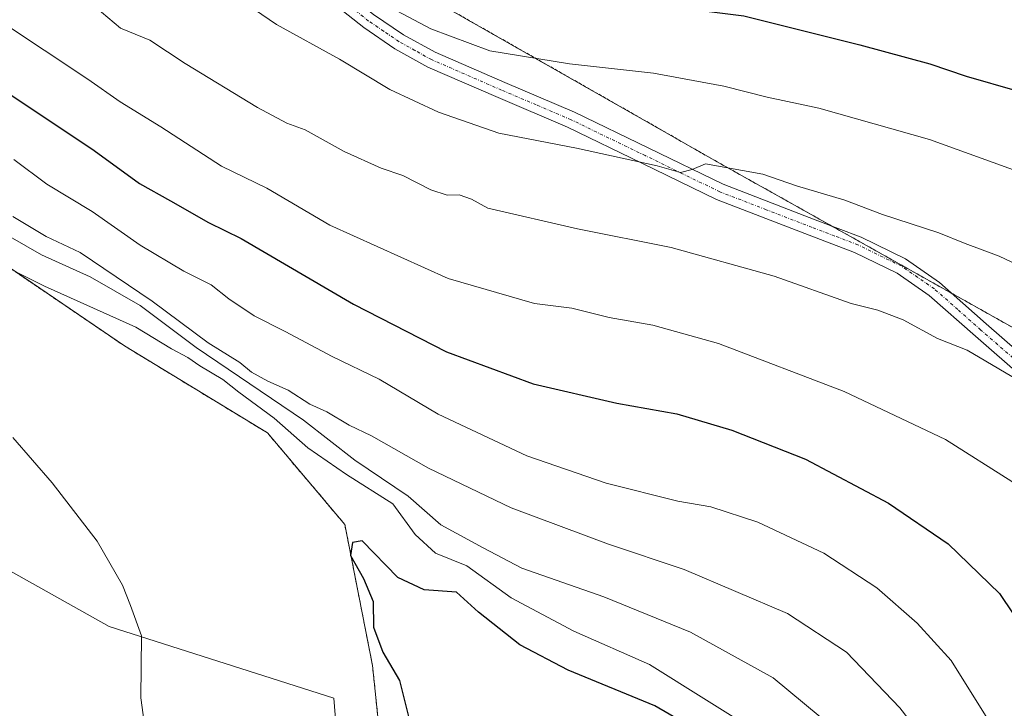
# Model space of a CAD drawing. Units: metres. Extents: x 590211 to 593647, y 4742903 to 4745262.
# Drawn here: x 591934 to 592095, y 4743352 to 4743464 of the extents above; entities that cross this region are included whole.
import ezdxf

# ---------------------------------------------------------------- set-up
doc = ezdxf.new("R2010")
doc.units = ezdxf.units.M
doc.header["$MEASUREMENT"] = 0
doc.linetypes.add('TRAZO_Y_PUNTO', pattern=[1, 0.5, -0.25, 0, -0.25])
doc.linetypes.add('TRAZOS', pattern=[0.75, 0.5, -0.25])
for name, color, linetype, lineweight in [('Arbolado forestal', 92, 'TRAZOS', 0), ('Arbolado forestal CxS', 92, 'Continuous', 0), ('Camino', 19, 'Continuous', 0), ('Camino Cxs', 19, 'Continuous', 0), ('Camino eje', 39, 'TRAZO_Y_PUNTO', 13), ('Cultivos herbáceos CxS', 92, 'Continuous', 0), ('Curva de nivel maestra', 36, 'Continuous', 30), ('Curva de nivel normal', 36, 'Continuous', 0), ('Pastizal CxS', 92, 'Continuous', 0)]:
    doc.layers.add(name, color=color, linetype=linetype, lineweight=lineweight)

# ---------------------------------------------------------------- blocks, each defined once
blk = doc.blocks.new('*U151')
at = {"layer": 'Cultivos herbáceos CxS', "color": 92, "linetype": 'Continuous', "lineweight": 0}
blk.add_polyline3d([(591766.85, 4743461.1, 784.33), (591791.97, 4743461.82, 786.4), (591791.97, 4743461.82, 786.4), (591828.7, 4743438.34, 787.45), (591876.39, 4743400.66, 789.31), (591924.38, 4743378.73, 792.57), (591948.57, 4743365.19, 794.38), (591985.22, 4743353.53, 797.99), (591987.19, 4743329.08, 798.22)], dxfattribs=at)
blk = doc.blocks.new('*U152')
at = {"layer": 'Arbolado forestal CxS', "color": 92, "linetype": 'Continuous', "lineweight": 0}
for points in [[(591725.43, 4743621.12, 708.9), (591770.73, 4743566.08, 742.71), (591812.01, 4743559.77, 748.55), (591928.79, 4743520.29, 749.87), (591961.61, 4743490, 753.18), (592047.79, 4743440.94, 759.44), (592097.75, 4743412.94, 763.3), (592135.14, 4743374.36, 761.59), (592155.5, 4743365.85, 752.67), (592173.75, 4743363.48, 744.6), (592200.71, 4743357.92, 733.86), (592224.87, 4743355.1, 714.77), (592228.59, 4743337.42, 714.9)], [(591993.61, 4743338.99, 798.65), (591991.55, 4743358.86, 799.08), (591987.03, 4743381.85, 799.17), (591974.41, 4743396.76, 796.75), (591951.11, 4743410.93, 796.57), (591913.35, 4743436.58, 792.37), (591895.78, 4743442.44, 792.15), (591875.23, 4743455.47, 794.17), (591866.5, 4743467.54, 790.72), (591857.3, 4743463.35, 793.51), (591834.78, 4743469.18, 790.97), (591823.84, 4743478.41, 789.97), (591809.51, 4743483.87, 787.13), (591806.27, 4743485.1, 785.97), (591787.03, 4743484.27, 784.14), (591761.56, 4743476.71, 783.74)]]:
    blk.add_polyline3d(points, dxfattribs=at)
blk = doc.blocks.new('*U211')
at = {"layer": 'Curva de nivel maestra', "color": 36, "linetype": 'Continuous', "lineweight": 30}
blk.add_polyline3d([(591931.58, 4743452.51, 775), (591946.14, 4743442.78, 775), (591953.56, 4743437.39, 775), (591958.62, 4743434.61, 775), (591964.81, 4743431.06, 775), (591970.1, 4743428.43, 775), (591988.43, 4743417.77, 775), (592003.6, 4743409.99, 775), (592017.77, 4743404.74, 775), (592031.38, 4743401.62, 775), (592041.2, 4743399.87, 775), (592050.16, 4743397.22, 775), (592062.19, 4743392.47, 775), (592075.74, 4743385.3, 775), (592085.46, 4743378.7, 775), (592093.85, 4743370.6, 775), (592100.41, 4743360.79, 775), (592103.77, 4743353.13, 775), (592107.75, 4743340.11, 775)], dxfattribs=at)
blk = doc.blocks.new('*U214')
at = {"layer": 'Curva de nivel maestra', "color": 36, "linetype": 'Continuous', "lineweight": 30}
blk.add_polyline3d([(591913.52, 4743531.05, 750), (591945.1, 4743509.8, 750), (591959.57, 4743500.89, 750), (591964.17, 4743498.16, 750), (591971.11, 4743494.73, 750), (591977.91, 4743490.52, 750), (591985.34, 4743484.54, 750), (591993.04, 4743477.31, 750), (591998.25, 4743473.46, 750), (592003.12, 4743470.26, 750), (592011.2, 4743468.34, 750), (592027.7, 4743467.84, 750), (592052.11, 4743464.74, 750), (592071.02, 4743460.01, 750), (592082.44, 4743456.94, 750), (592088.37, 4743454.89, 750), (592096.73, 4743452.5, 750)], dxfattribs=at)
blk = doc.blocks.new('*U218')
at = {"layer": 'Camino Cxs', "color": 19, "linetype": 'Continuous', "lineweight": 0}
for points in [[(591926.86, 4743517.8, 751.48), (591936.7, 4743509.81, 751.6), (591946.47, 4743501.76, 752.13), (591956.78, 4743494.52, 752.71), (591967.05, 4743487.23, 753.4), (591974.79, 4743479.89, 754.05), (591982.43, 4743472.36, 754.61), (591991.71, 4743464.97, 755.29), (591996.6, 4743461.66, 755.67), (592001.76, 4743458.8, 756), (592013.12, 4743453.87, 756.74), (592024.49, 4743449.02, 758.07), (592036.62, 4743443.16, 759.33), (592048.75, 4743437.28, 760.44), (592063.73, 4743431.51, 761.14), (592071.26, 4743428.65, 761.43), (592078.47, 4743425.13, 761.63), (592084.03, 4743421.29, 762.08), (592091.66, 4743414.54, 763.08), (592099.34, 4743407.88, 764.04)], [(592097.7, 4743405.75, 764.66), (592089.89, 4743412.52, 763.85), (592082.37, 4743419.18, 762.46), (592077.11, 4743422.81, 762.3), (592070.19, 4743426.19, 761.98), (592062.78, 4743429, 761.52), (592047.68, 4743434.81, 761.16), (592035.46, 4743440.74, 760.19), (592023.38, 4743446.58, 758.71), (592012.06, 4743451.4, 757.37), (592000.57, 4743456.39, 756.73), (591995.2, 4743459.38, 756.24), (591990.12, 4743462.81, 756.07), (591980.65, 4743470.35, 755.48), (591972.93, 4743477.96, 754.71), (591965.35, 4743485.15, 753.96), (591955.23, 4743492.32, 753.41), (591944.85, 4743499.63, 753.01), (591935, 4743507.73, 752.38), (591925.24, 4743515.65, 752.12)]]:
    blk.add_polyline3d(points, dxfattribs=at)

msp = doc.modelspace()

# ---------------------------------------------------------------- linework, layer by layer
at = {"layer": 'Arbolado forestal', "color": 92, "linetype": 'TRAZOS', "lineweight": 0}
for points in [[(592224.87, 4743355.1, 714.77), (592200.71, 4743357.92, 733.86), (592173.75, 4743363.48, 744.6), (592155.5, 4743365.86, 752.67), (592135.14, 4743374.36, 761.59), (592128.89, 4743380.81, 762.77), (592124.36, 4743385.49, 763.28), (592114.68, 4743395.47, 764.07), (592109.46, 4743400.86, 764), (592097.75, 4743412.94, 763.3), (592086.07, 4743419.49, 762.4), (592066.48, 4743430.47, 761.28), (592047.79, 4743440.94, 759.44), (591967.92, 4743486.41, 753.42), (591961.61, 4743490, 753.18), (591956.49, 4743494.73, 752.67), (591928.79, 4743520.29, 749.87)], [(592224.87, 4743355.1, 714.77), (592200.71, 4743357.92, 733.86), (592173.75, 4743363.48, 744.6), (592155.5, 4743365.86, 752.67), (592135.14, 4743374.36, 761.59), (592128.89, 4743380.81, 762.77), (592124.36, 4743385.49, 763.28), (592114.68, 4743395.47, 764.07), (592109.46, 4743400.86, 764), (592097.75, 4743412.94, 763.3), (592086.07, 4743419.49, 762.4), (592066.48, 4743430.47, 761.28), (592047.79, 4743440.94, 759.44), (591967.92, 4743486.41, 753.42), (591961.61, 4743490, 753.18), (591956.49, 4743494.73, 752.67), (591928.79, 4743520.29, 749.87)], [(591993.61, 4743338.99, 798.65), (591991.55, 4743358.86, 799.08), (591987.03, 4743381.85, 799.17), (591974.41, 4743396.76, 796.75), (591951.11, 4743410.93, 796.57), (591913.35, 4743436.58, 792.37), (591895.78, 4743442.44, 792.15), (591875.23, 4743455.47, 794.17), (591866.5, 4743467.54, 790.72), (591857.3, 4743463.35, 793.51), (591834.78, 4743469.18, 790.97), (591823.84, 4743478.41, 789.97), (591809.51, 4743483.87, 787.13), (591806.27, 4743485.1, 785.97), (591787.03, 4743484.27, 784.14), (591761.55, 4743476.71, 783.74)]]:
    msp.add_polyline3d(points, dxfattribs=at)
at = {"layer": 'Arbolado forestal CxS', "color": 92, "linetype": 'Continuous', "lineweight": 0}
msp.add_polyline3d([(591868.29, 4743611.01, 719.61), (591967.67, 4743552.04, 724.06), (592003.97, 4743521.8, 733.43), (592027.26, 4743510.44, 721.73), (592087.47, 4743487.54, 730.79), (592137.07, 4743461.32, 731.3), (592180.94, 4743423.53, 746.99), (592213.08, 4743387.56, 710.93), (592213.08, 4743387.56, 710.93), (592224.28, 4743357.9, 714.55), (592224.87, 4743355.1, 714.77), (592200.71, 4743357.92, 733.86), (592173.75, 4743363.48, 744.6), (592155.5, 4743365.85, 752.67), (592135.14, 4743374.36, 761.59), (592097.75, 4743412.94, 763.3), (592047.79, 4743440.94, 759.44), (591961.61, 4743490, 753.18), (591928.79, 4743520.29, 749.87), (591812.01, 4743559.77, 748.55), (591770.73, 4743566.08, 742.71), (591725.43, 4743621.12, 708.9)], dxfattribs=at)
at = {"layer": 'Camino', "color": 19, "linetype": 'Continuous', "lineweight": 0}
for points in [[(591926.86, 4743517.8, 751.48), (591936.7, 4743509.81, 751.6), (591946.47, 4743501.76, 752.13), (591956.78, 4743494.52, 752.71), (591967.05, 4743487.23, 753.4), (591974.79, 4743479.89, 754.05), (591982.43, 4743472.36, 754.61), (591991.71, 4743464.97, 755.29), (591996.6, 4743461.66, 755.67), (592001.76, 4743458.8, 756), (592013.12, 4743453.87, 756.74), (592024.49, 4743449.02, 758.07), (592036.62, 4743443.16, 759.33), (592048.75, 4743437.28, 760.44), (592063.73, 4743431.51, 761.14), (592071.26, 4743428.65, 761.43), (592078.47, 4743425.13, 761.63), (592084.03, 4743421.29, 762.08), (592091.66, 4743414.54, 763.08), (592099.34, 4743407.88, 764.04)], [(592097.7, 4743405.75, 764.66), (592089.89, 4743412.52, 763.85), (592082.37, 4743419.18, 762.46), (592077.11, 4743422.81, 762.3), (592070.19, 4743426.19, 761.98), (592062.78, 4743429, 761.52), (592047.68, 4743434.81, 761.16), (592035.46, 4743440.74, 760.19), (592023.38, 4743446.58, 758.71), (592012.06, 4743451.4, 757.37), (592000.57, 4743456.39, 756.73), (591995.2, 4743459.38, 756.24), (591990.12, 4743462.81, 756.07), (591980.65, 4743470.35, 755.48), (591972.93, 4743477.96, 754.71), (591965.35, 4743485.15, 753.96), (591955.23, 4743492.32, 753.41), (591944.85, 4743499.63, 753.01), (591935, 4743507.73, 752.38), (591925.24, 4743515.65, 752.12)]]:
    msp.add_polyline3d(points, dxfattribs=at)
at = {"layer": 'Camino eje', "color": 39, "linetype": 'TRAZO_Y_PUNTO', "lineweight": 13}
msp.add_polyline3d([(592098.52, 4743406.82, 764.31), (592090.78, 4743413.53, 763.35), (592087.02, 4743416.86, 763.09), (592083.2, 4743420.24, 762.3), (592077.79, 4743423.97, 761.94), (592070.73, 4743427.42, 761.69), (592066.96, 4743428.85, 761.59), (592063.26, 4743430.26, 761.34), (592055.77, 4743433.14, 761.1), (592048.22, 4743436.05, 760.78), (592042.11, 4743439.01, 759.85), (592036.04, 4743441.95, 759.74), (592023.94, 4743447.8, 758.43), (592018.25, 4743450.23, 757.42), (592012.59, 4743452.64, 757.13), (592001.17, 4743457.6, 756.36), (591998.48, 4743459.09, 755.96), (591995.9, 4743460.52, 755.92), (591993.36, 4743462.24, 755.88), (591990.92, 4743463.89, 755.58), (591981.54, 4743471.36, 754.96)], dxfattribs=at)
at = {"layer": 'Cultivos herbáceos CxS', "color": 92, "linetype": 'Continuous', "lineweight": 0}
msp.add_polyline3d([(591766.85, 4743461.1, 784.33), (591791.97, 4743461.82, 786.4), (591828.7, 4743438.34, 787.45), (591876.39, 4743400.66, 789.31), (591924.38, 4743378.73, 792.57), (591948.57, 4743365.19, 794.38), (591985.22, 4743353.53, 797.99), (591987.19, 4743329.08, 798.22)], dxfattribs=at)
at = {"layer": 'Curva de nivel maestra', "color": 36, "linetype": 'Continuous', "lineweight": 30}
msp.add_polyline3d([(592043.94, 4743348.58, 800), (592037.59, 4743352.28, 800), (592023.44, 4743358.12, 800), (592015.56, 4743362.25, 800), (592008.84, 4743367.54, 800), (592005.23, 4743370.81, 800), (591999.98, 4743371.2, 800), (591995.69, 4743373.19, 800), (591989.84, 4743379.18, 800), (591988.31, 4743378.89, 800), (591987.97, 4743376.78, 800), (591990.1, 4743373.05, 800), (591991.63, 4743369.28, 800), (591991.69, 4743365.11, 800), (591993.22, 4743361.05, 800), (591995.96, 4743356.4, 800), (591997.53, 4743350.12, 800)], dxfattribs=at)
at = {"layer": 'Curva de nivel normal', "color": 36, "linetype": 'Continuous', "lineweight": 0}
for points in [[(592097.29, 4743439.18, 755), (592082.42, 4743444.57, 755), (592064.34, 4743449.68, 755), (592055.92, 4743451.5, 755), (592048.87, 4743453.3, 755), (592037.4, 4743455.41, 755), (592023.7, 4743456.92, 755), (592010.7, 4743459.02, 755), (592001.07, 4743462.63, 755), (591990.91, 4743468.05, 755), (591983.58, 4743470.24, 755), (591976.53, 4743474.52, 755), (591970.29, 4743479.28, 755), (591957.48, 4743487.13, 755), (591949.35, 4743492.67, 755), (591935.87, 4743501.53, 755), (591929.27, 4743506.35, 755)], [(591932.95, 4743489.98, 760), (591944.84, 4743482.24, 760), (591962.91, 4743472.23, 760), (591975.88, 4743463.3, 760), (591986.18, 4743457.69, 760), (591994.39, 4743452.73, 760), (592002.29, 4743449.06, 760), (592012.18, 4743445.59, 760), (592024.81, 4743443.18, 760), (592037.97, 4743440.31, 760), (592041.77, 4743439.19, 760), (592043.68, 4743439.68, 760), (592045.85, 4743440.6, 760), (592055.22, 4743438.91, 760), (592060.7, 4743437.01, 760), (592068.62, 4743434.69, 760), (592074.74, 4743432.35, 760), (592083.92, 4743429.37, 760), (592088.2, 4743427.64, 760), (592093.79, 4743425.58, 760), (592104.28, 4743420.63, 760)], [(591946.29, 4743466.2, 765), (591950.43, 4743462.73, 765), (591955.2, 4743460.77, 765), (591960.99, 4743456.98, 765), (591972.79, 4743449.78, 765), (591977.6, 4743447.25, 765), (591980.59, 4743446.15, 765), (591986.93, 4743442.65, 765), (591992.96, 4743439.91, 765), (591996.5, 4743438.72, 765), (592001.07, 4743436.37, 765), (592003.7, 4743435.53, 765), (592005.7, 4743435.58, 765), (592007.72, 4743434.88, 765), (592010.37, 4743433.38, 765), (592024.99, 4743430, 765), (592040.26, 4743427, 765), (592057.06, 4743422.31, 765), (592069.62, 4743417.85, 765), (592074, 4743416.75, 765), (592078.11, 4743415.19, 765), (592083.69, 4743412.14, 765), (592088.57, 4743410.27, 765), (592096.74, 4743405.43, 765)], [(592117.38, 4743351.43, 770), (592114.38, 4743363.18, 770), (592109.33, 4743374.11, 770), (592104.26, 4743381.05, 770), (592095.85, 4743388.86, 770), (592085.02, 4743395.7, 770), (592068.48, 4743403.5, 770), (592047.97, 4743411.31, 770), (592037.3, 4743414.31, 770), (592030.14, 4743415.56, 770), (592024.08, 4743417.07, 770), (592017.98, 4743417.84, 770), (592003.9, 4743421.93, 770), (591984.61, 4743430.62, 770), (591974.31, 4743436.64, 770), (591966.92, 4743440.25, 770), (591957, 4743446.66, 770), (591950.38, 4743450.7, 770), (591945.12, 4743454.44, 770), (591930.89, 4743463.87, 770)], [(591933.04, 4743441.34, 780), (591938.4, 4743437.32, 780), (591945.8, 4743432.86, 780), (591953.66, 4743427.35, 780), (591960.75, 4743423.11, 780), (591965.22, 4743420.92, 780), (591968.12, 4743418.62, 780), (591972.23, 4743415.85, 780), (591977.32, 4743413.31, 780), (591984.98, 4743409.21, 780), (591992.62, 4743405.5, 780), (592002.27, 4743399.83, 780), (592016.73, 4743393.03, 780), (592029.69, 4743388.57, 780), (592041.34, 4743385.66, 780), (592046.73, 4743384.69, 780), (592054.38, 4743382.22, 780), (592065.16, 4743377.14, 780), (592073.82, 4743371.51, 780), (592080.4, 4743365.76, 780), (592085.92, 4743359.66, 780), (592092.34, 4743349.4, 780)], [(592085.34, 4743341.91, 785), (592077.57, 4743351.96, 785), (592068.88, 4743361.03, 785), (592059.24, 4743367.32, 785), (592042.39, 4743374.48, 785), (592030.05, 4743378.64, 785), (592014.17, 4743384.57, 785), (592000.68, 4743391.01, 785), (591991.36, 4743396.28, 785), (591987.72, 4743398, 785), (591984.1, 4743400.21, 785), (591981.31, 4743401.44, 785), (591977.81, 4743403.74, 785), (591974.46, 4743405.17, 785), (591971.79, 4743406.67, 785), (591969.9, 4743408.22, 785), (591964.76, 4743411.42, 785), (591955.6, 4743418.26, 785), (591943.88, 4743426.17, 785), (591938.3, 4743428.8, 785), (591932.89, 4743432.01, 785)], [(592067.11, 4743348.36, 790), (592056.9, 4743356.82, 790), (592043.43, 4743364.27, 790), (592029.31, 4743370.03, 790), (592015.89, 4743374.74, 790), (592009.59, 4743378.03, 790), (592002.68, 4743381.76, 790), (591997.35, 4743386.46, 790), (591988.66, 4743392.34, 790), (591980.29, 4743398.85, 790), (591962.78, 4743410.66, 790), (591953.63, 4743417.51, 790), (591945.47, 4743422.18, 790), (591937.57, 4743425.76, 790), (591929.82, 4743430.18, 790)], [(592055.34, 4743347.39, 795), (592036.71, 4743359, 795), (592024.37, 4743364.47, 795), (592014.19, 4743369.9, 795), (592006.96, 4743375.08, 795), (592001.82, 4743377.16, 795), (591998.53, 4743380.2, 795), (591994.88, 4743385.22, 795), (591987.28, 4743389.96, 795), (591981, 4743394.34, 795), (591975.52, 4743399.19, 795), (591969.76, 4743403.42, 795), (591967.13, 4743405.46, 795), (591963.36, 4743407.69, 795), (591961.41, 4743409.07, 795), (591958.78, 4743410.44, 795), (591952.93, 4743414, 795), (591938.05, 4743420.69, 795), (591927.92, 4743425.71, 795)], [(591932.86, 4743396.04, 795), (591939.28, 4743388.64, 795), (591946.63, 4743379.11, 795), (591950.75, 4743371.96, 795), (591952.07, 4743368.66, 795), (591953.86, 4743363.7, 795), (591953.76, 4743353.58, 795), (591954.98, 4743344.85, 795)]]:
    msp.add_polyline3d(points, dxfattribs=at)
at = {"layer": 'Pastizal CxS', "color": 92, "linetype": 'Continuous', "lineweight": 0}
for points in [[(591993.61, 4743338.99, 798.65), (591991.55, 4743358.86, 799.08), (591987.03, 4743381.85, 799.17), (591974.41, 4743396.76, 796.75), (591951.11, 4743410.93, 796.57), (591913.35, 4743436.58, 792.37), (591895.78, 4743442.44, 792.15), (591875.23, 4743455.47, 794.17), (591866.5, 4743467.54, 790.72), (591857.3, 4743463.35, 793.51), (591834.78, 4743469.18, 790.97), (591823.84, 4743478.41, 789.97), (591809.51, 4743483.87, 787.13), (591806.27, 4743485.1, 785.97), (591787.03, 4743484.27, 784.14), (591761.55, 4743476.71, 783.74)], [(591761.55, 4743476.71, 783.74), (591787.03, 4743484.27, 784.14), (591806.27, 4743485.1, 785.97), (591809.51, 4743483.87, 787.13), (591823.84, 4743478.41, 789.97), (591834.78, 4743469.18, 790.97), (591857.3, 4743463.35, 793.51), (591866.5, 4743467.54, 790.72), (591875.23, 4743455.47, 794.17), (591895.78, 4743442.44, 792.15), (591913.35, 4743436.58, 792.37), (591951.11, 4743410.93, 796.57), (591974.41, 4743396.76, 796.75), (591987.03, 4743381.85, 799.17), (591991.55, 4743358.86, 799.08), (591993.61, 4743338.99, 798.65)], [(591987.19, 4743329.08, 798.22), (591985.22, 4743353.53, 797.99), (591948.57, 4743365.19, 794.38), (591924.38, 4743378.73, 792.57), (591876.39, 4743400.66, 789.31), (591828.7, 4743438.34, 787.45), (591791.97, 4743461.82, 786.4), (591766.85, 4743461.1, 784.33)], [(591766.85, 4743461.1, 784.33), (591791.97, 4743461.82, 786.4), (591828.7, 4743438.34, 787.45), (591876.39, 4743400.66, 789.31), (591924.38, 4743378.73, 792.57), (591948.57, 4743365.19, 794.38), (591985.22, 4743353.53, 797.99), (591987.19, 4743329.08, 798.22)]]:
    msp.add_polyline3d(points, dxfattribs=at)

# ---------------------------------------------------------------- block references
at = {"layer": 'Arbolado forestal CxS', "color": 92, "linetype": 'Continuous', "lineweight": 0}
msp.add_blockref('*U152', (0, 0), dxfattribs=at)
at = {"layer": 'Camino Cxs', "color": 19, "linetype": 'Continuous', "lineweight": 0}
msp.add_blockref('*U218', (0, 0), dxfattribs=at)
at = {"layer": 'Cultivos herbáceos CxS', "color": 92, "linetype": 'Continuous', "lineweight": 0}
msp.add_blockref('*U151', (0, 0), dxfattribs=at)
at = {"layer": 'Curva de nivel maestra', "color": 36, "linetype": 'Continuous', "lineweight": 30}
for name in ['*U214', '*U211']:
    msp.add_blockref(name, (0, 0), dxfattribs=at)

doc.saveas('drawing.dxf')
